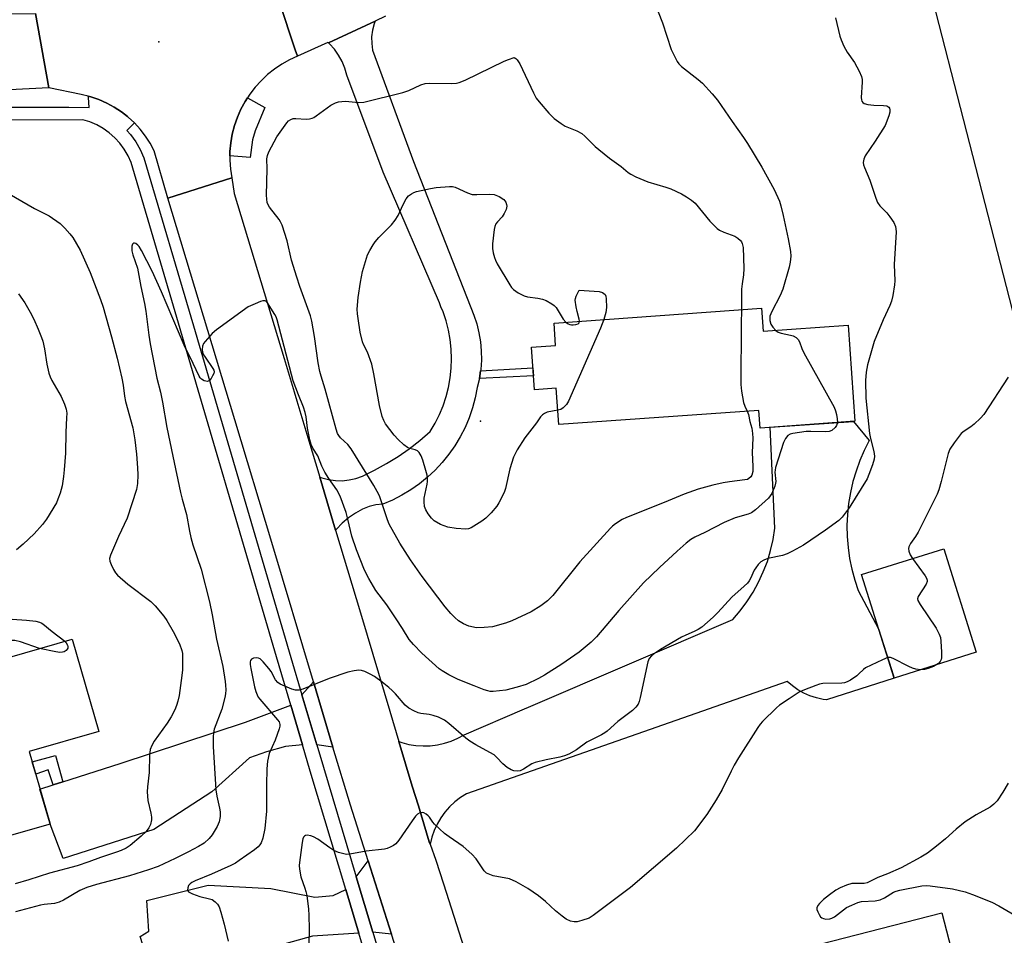
# Model space of a CAD drawing. Units: inches. Extents: x 1195769 to 1201769, y 533456 to 537457.
# Drawn here: x 1196238 to 1196534, y 535722 to 535997 of the extents above; entities that cross this region are included whole.
import ezdxf

# ---------------------------------------------------------------- set-up
doc = ezdxf.new("R2010")
doc.units = ezdxf.units.IN
doc.header["$MEASUREMENT"] = 0
for name, color, linetype in [('BLDG-Footprint', 5, 'Continuous'), ('ELEV-Spot Elevation', 7, 'Continuous'), ('NTRL-Pasture Land', 2, 'Continuous'), ('TRANS-Driveway', 251, 'Continuous'), ('TRANS-Non Street Sidewalk', 7, 'Continuous'), ('TRANS-Road', 130, 'Continuous'), ('TRANS-Street Sidewalk', 7, 'Continuous'), ('Undefined', 1, 'Continuous')]:
    doc.layers.add(name, color=color, linetype=linetype)

msp = doc.modelspace()

# ---------------------------------------------------------------- linework, layer by layer
at = {"layer": 'BLDG-Footprint'}
for points, elevation in [([(1196460.81, 535910.62), (1196461.31, 535903.7), (1196486.87, 535905.51), (1196488.92, 535876.62), (1196460.42, 535874.59), (1196460.04, 535879.91), (1196399.85, 535875.62), (1196399.07, 535886.54), (1196392.53, 535886.07), (1196391.62, 535898.87), (1196398.89, 535899.39), (1196398.41, 535906.18)], 375.38), ([(1196525.41, 535807.16), (1196500.71, 535799.39), (1196490.93, 535830.5), (1196515.63, 535838.27)], 369.55), ([(1196246.82, 535755.5), (1196219.69, 535747.7), (1196205.42, 535797.3), (1196253.5, 535811.13), (1196261.5, 535783.31), (1196240.56, 535777.29), (1196246.71, 535755.89)], 377.86), ([(1196508.21, 535706.85), (1196511.75, 535693.13), (1196515.33, 535694.05), (1196520.3, 535674.78), (1196505.09, 535670.86), (1196506.53, 535665.29), (1196480.18, 535658.51), (1196474.74, 535679.63), (1196472.58, 535679.07), (1196470.45, 535687.36), (1196465.29, 535686.03), (1196463.27, 535693.88), (1196462.39, 535697.28), (1196459.97, 535706.69), (1196465.86, 535708.2), (1196463.94, 535715.66), (1196515.11, 535728.83), (1196519.99, 535709.89)], 406.22)]:
    msp.add_lwpolyline(points, close=True, dxfattribs=dict(at, elevation=elevation))
at = {"layer": 'ELEV-Spot Elevation'}
for p in [(1196279.54, 535990.71, 375.14), (1196376.34, 535876.64, 378.34)]:
    msp.add_point(p, dxfattribs=at)
at = {"layer": 'NTRL-Pasture Land'}
msp.add_lwpolyline([(1196829.13, 535895.39), (1196566.76, 535791.51), (1196500.41, 536049.84), (1196740.61, 536149.43)], close=True, dxfattribs=at)
at = {"layer": 'TRANS-Driveway'}
for points in [[(1196331.91, 535778.65), (1196327.04, 535779.31), (1196322.6, 535794.41), (1196326.05, 535798.24)], [(1196322.77, 535779.31), (1196317.65, 535778.85), (1196311.91, 535777.25), (1196306.79, 535775.42), (1196295.48, 535765.21), (1196278.05, 535753.89), (1196250.76, 535745.12), (1196246.82, 535755.5), (1196246.71, 535755.89), (1196243.79, 535766.04), (1196247.75, 535767.3), (1196250.61, 535768.21), (1196267.9, 535773.7), (1196305.58, 535786.14), (1196319.26, 535791.23)], [(1196349.52, 535722.43), (1196343.88, 535722.96), (1196338.89, 535739.63), (1196342.49, 535744.45)], [(1196335.76, 535735.77), (1196339.68, 535722.68), (1196325.8, 535721.76), (1196298.05, 535714.04), (1196287.46, 535710.78), (1196284.21, 535709.78), (1196278.32, 535707.96), (1196273.97, 535721.65), (1196276.55, 535723.24), (1196275.94, 535732.48), (1196294.38, 535737.11), (1196313.23, 535736.15), (1196326.42, 535733.54), (1196332.02, 535734.03)]]:
    msp.add_lwpolyline(points, close=True, dxfattribs=at)
at = {"layer": 'TRANS-Non Street Sidewalk'}
for points in [[(1196375.95, 535889.5), (1196376.29, 535891.76), (1196392.06, 535892.67), (1196392.23, 535890.28)], [(1196250.61, 535768.21), (1196247.75, 535767.3), (1196246.22, 535771.77), (1196242.51, 535770.5), (1196241.43, 535774.26), (1196248.43, 535776.12)]]:
    msp.add_lwpolyline(points, close=True, dxfattribs=at)
at = {"layer": 'TRANS-Road'}
for points in [[(1196315.72, 536002.85), (1196320.56, 535988.34), (1196321.21, 535986.4), (1196318.81, 535985.29), (1196316.51, 535984), (1196314.32, 535982.52), (1196312.25, 535980.87), (1196310.32, 535979.06), (1196308.54, 535977.1), (1196306.93, 535975.01), (1196306.21, 535973.9), (1196305.49, 535972.79), (1196304.24, 535970.46), (1196303.17, 535968.04), (1196302.31, 535965.55), (1196301.64, 535962.99), (1196301.19, 535960.38), (1196300.94, 535957.75), (1196300.93, 535956.43), (1196300.91, 535955.11), (1196301.09, 535952.47), (1196301.48, 535949.86), (1196282.24, 535943.72), (1196278.09, 535957.96), (1196276.89, 535960.24), (1196275.5, 535962.4), (1196273.93, 535964.45), (1196272.2, 535966.36), (1196270.31, 535968.11), (1196270.08, 535968.29), (1196268.28, 535969.7), (1196266.12, 535971.11), (1196263.86, 535972.33), (1196261.49, 535973.36), (1196259.06, 535974.19), (1196258.31, 535974.37), (1196256.55, 535974.81), (1196256.21, 535974.86), (1196246.42, 535976.88), (1196242.46, 535999.25)], [(1196347.77, 535998.46), (1196344.6, 535996.98), (1196330.55, 535990.41), (1196330.37, 535990.56), (1196321.21, 535986.4), (1196320.56, 535988.34), (1196315.72, 536002.85)], [(1196380.19, 535626.4), (1196349.52, 535722.43), (1196342.49, 535744.45), (1196337.16, 535761.14), (1196331.91, 535778.65), (1196326.05, 535798.24), (1196313.49, 535840.18), (1196302.44, 535877.11), (1196282.24, 535943.72), (1196301.48, 535949.86), (1196302.16, 535945.15), (1196317.21, 535895.53), (1196320.24, 535885.52), (1196321.09, 535882.73), (1196324.37, 535871.79), (1196327.94, 535859.85), (1196332.71, 535843.91), (1196338.88, 535823.31), (1196340.47, 535818), (1196349, 535789.49), (1196351.75, 535780.3), (1196355.77, 535766.9), (1196357.64, 535761.02), (1196360.86, 535750.14), (1196361.12, 535749.44), (1196361.12, 535749.43), (1196362.89, 535744.6), (1196365.16, 535737.49), (1196378.38, 535696.1)]]:
    msp.add_lwpolyline(points, dxfattribs=at)
for points in [[(1196246.42, 535976.88), (1196222.67, 535975.68), (1196212.08, 535975.78), (1196191.48, 535975.98), (1196171.98, 535976.16), (1196104.13, 535975.19), (1196079.57, 535974.84), (1196075.23, 535974.78), (1196012.43, 535973.79), (1195992.9, 535973.48), (1195989.67, 535973.52), (1195922.2, 535974.3), (1195858.65, 535974.06), (1195854.63, 535973.63), (1195853.99, 535996.5), (1195855.91, 535996.53), (1195880.52, 535996.71), (1195966.24, 535997.52), (1195992.22, 535997.82), (1196022.51, 535998.16), (1196041.52, 535998.38), (1196147.31, 535998.11), (1196242.46, 535999.25)], [(1196376.29, 535891.76), (1196375.95, 535889.5), (1196375.33, 535886.81), (1196374.73, 535883.71), (1196373.91, 535880.67), (1196372.88, 535877.7), (1196371.65, 535874.8), (1196370.22, 535871.99), (1196368.6, 535869.29), (1196366.79, 535866.71), (1196364.81, 535864.26), (1196362.66, 535861.95), (1196360.36, 535859.8), (1196357.91, 535857.82), (1196355.34, 535856.01), (1196352.64, 535854.38), (1196349.83, 535852.95), (1196346.94, 535851.71), (1196344.84, 535851.49), (1196342.8, 535850.98), (1196340.85, 535850.19), (1196338.66, 535849), (1196336.6, 535847.6), (1196334.7, 535846), (1196332.96, 535844.22), (1196332.71, 535843.91), (1196327.94, 535859.85), (1196328.55, 535859.61), (1196330.56, 535859.08), (1196332.63, 535858.79), (1196334.71, 535858.76), (1196336.78, 535858.98), (1196338.81, 535859.45), (1196340.77, 535860.16), (1196344.45, 535861.94), (1196348.02, 535863.91), (1196351.5, 535866.06), (1196354.85, 535868.39), (1196358.08, 535870.89), (1196361.17, 535873.56), (1196362.64, 535876.04), (1196363.93, 535878.63), (1196365.03, 535881.3), (1196365.94, 535884.04), (1196366.65, 535886.83), (1196367.16, 535889.68), (1196367.47, 535892.55), (1196367.57, 535895.43), (1196367.47, 535898.32), (1196367.16, 535901.19), (1196366.64, 535904.03), (1196365.93, 535906.83), (1196365.02, 535909.57), (1196364.41, 535911.05), (1196363.92, 535912.23), (1196347.01, 535951.51), (1196336.05, 535980.75), (1196335.48, 535982.85), (1196334.67, 535984.87), (1196333.61, 535986.78), (1196332.34, 535988.55), (1196330.86, 535990.15), (1196330.55, 535990.41), (1196344.6, 535996.98), (1196344.28, 535996.14), (1196343.79, 535994.2), (1196343.55, 535992.21), (1196343.56, 535990.2), (1196343.82, 535988.21), (1196356.15, 535954.71), (1196374.27, 535908.58), (1196375.15, 535905.95), (1196375.82, 535903.27), (1196376.28, 535900.54), (1196376.53, 535897.78), (1196376.55, 535895.01), (1196376.36, 535892.24)], [(1196361.12, 535749.44), (1196360.86, 535750.14), (1196357.64, 535761.02), (1196355.77, 535766.9), (1196351.75, 535780.3), (1196352.62, 535779.99), (1196354.72, 535779.46), (1196356.85, 535779.12), (1196359.02, 535778.98), (1196361.18, 535779.05), (1196363.32, 535779.31), (1196365.44, 535779.78), (1196367.49, 535780.44), (1196369.48, 535781.29), (1196371.38, 535782.33), (1196389.52, 535790.12), (1196390.77, 535790.66), (1196452.19, 535817.06), (1196454.42, 535819.64), (1196456.45, 535822.37), (1196458.3, 535825.23), (1196459.94, 535828.22), (1196461.37, 535831.31), (1196462.59, 535834.49), (1196463.58, 535837.75), (1196464.35, 535841.07), (1196464.88, 535844.44), (1196463.45, 535874.81), (1196488.45, 535876.59), (1196493.26, 535870.81), (1196491.75, 535867.85), (1196490.41, 535864.8), (1196489.27, 535861.67), (1196488.32, 535858.48), (1196487.58, 535855.23), (1196487.03, 535851.95), (1196486.68, 535848.64), (1196486.53, 535845.31), (1196486.59, 535841.98), (1196486.86, 535838.67), (1196487.33, 535835.37), (1196487.99, 535832.11), (1196488.86, 535828.89), (1196489.92, 535825.74), (1196496.05, 535814.2), (1196499.9, 535801.98), (1196500.71, 535799.39), (1196480.36, 535792.86), (1196479.34, 535792.98), (1196477.35, 535793.41), (1196475.41, 535794.04), (1196473.55, 535794.86), (1196471.77, 535795.86), (1196470.1, 535797.03), (1196468.55, 535798.36), (1196372.05, 535764.63), (1196370.25, 535763.48), (1196368.56, 535762.16), (1196367.01, 535760.68), (1196365.6, 535759.07), (1196364.35, 535757.33), (1196363.26, 535755.48), (1196362.36, 535753.54), (1196361.65, 535751.52)]]:
    msp.add_lwpolyline(points, close=True, dxfattribs=at)
at = {"layer": 'TRANS-Street Sidewalk'}
for points in [[(1196208.76, 535971.09), (1196252.42, 535971.11), (1196258.6, 535971.01), (1196258.34, 535973.95), (1196258.31, 535974.37), (1196259.06, 535974.19), (1196261.49, 535973.36), (1196263.86, 535972.33), (1196266.12, 535971.11), (1196268.28, 535969.7), (1196270.08, 535968.29), (1196270.31, 535968.11), (1196272.2, 535966.36), (1196270.41, 535964.58), (1196269.88, 535964.06), (1196270.99, 535962.85), (1196272.58, 535960.69), (1196273.93, 535958.38), (1196275.05, 535955.88), (1196289.92, 535905.37), (1196319.29, 535805.63), (1196322.6, 535794.41), (1196327.04, 535779.31), (1196329.03, 535772.56), (1196338.89, 535739.63), (1196343.88, 535722.96), (1196345.59, 535717.23)], [(1196344.84, 535705.43), (1196339.68, 535722.68), (1196335.76, 535735.77), (1196325.1, 535771.4), (1196322.77, 535779.31), (1196319.26, 535791.23), (1196314.98, 535805.77), (1196283.93, 535911.21), (1196271.2, 535954.45), (1196270.28, 535956.5), (1196269.15, 535958.43), (1196267.82, 535960.24), (1196266.31, 535961.89), (1196264.63, 535963.38), (1196262.8, 535964.67), (1196260.84, 535965.77), (1196258.78, 535966.65), (1196256.64, 535967.3), (1196207.95, 535967.18)]]:
    msp.add_lwpolyline(points, dxfattribs=at)
msp.add_lwpolyline([(1196300.93, 535956.43), (1196300.94, 535957.75), (1196301.19, 535960.38), (1196301.64, 535962.99), (1196302.31, 535965.55), (1196303.17, 535968.04), (1196304.24, 535970.46), (1196305.49, 535972.79), (1196306.21, 535973.9), (1196311.43, 535970.96), (1196308.55, 535963.96), (1196307.68, 535961.27), (1196306.99, 535955.92)], close=True, dxfattribs=at)
at = {"layer": 'Undefined'}
for points, elevation in [([(1196428.21, 536003.63), (1196431, 535996.5), (1196433.69, 535988.4), (1196434.41, 535986.85), (1196435.5, 535984.84), (1196435.98, 535984.15), (1196436.8, 535983.36), (1196441.77, 535979.46), (1196443.06, 535978.34), (1196446, 535975.12), (1196447.54, 535973.17), (1196451.95, 535966.81), (1196455.41, 535962), (1196456.64, 535960.12), (1196460.92, 535953.09), (1196464.59, 535946.33), (1196466.24, 535942.85), (1196466.67, 535941.42), (1196467.39, 535938.51), (1196468.87, 535931.47), (1196469.53, 535927.72), (1196469.62, 535926.31), (1196469.43, 535924.43), (1196469.13, 535923.01), (1196467.28, 535916.34), (1196466.48, 535914.5), (1196463.9, 535909.64), (1196463.38, 535908.28), (1196463.32, 535907.73), (1196463.37, 535906.89), (1196463.64, 535905.81), (1196464.22, 535904.9), (1196465.11, 535903.97)], 374), ([(1196483.05, 535997.91), (1196484.34, 535992.44), (1196484.75, 535991.33), (1196485.6, 535989.45), (1196486.58, 535987.64), (1196488.81, 535984.55), (1196490.18, 535981.9), (1196490.9, 535980.28), (1196491.09, 535979.45), (1196491.11, 535978.61), (1196490.78, 535974.04), (1196490.86, 535973.3), (1196491.02, 535972.86), (1196491.31, 535972.49), (1196491.71, 535972.21), (1196492.79, 535971.9), (1196494.57, 535971.69), (1196497.5, 535971.63), (1196498.56, 535971.49), (1196499.14, 535971.14), (1196499.36, 535970.77), (1196499.47, 535970.33), (1196499.44, 535969.55), (1196499.17, 535968.46), (1196497.98, 535965.61), (1196495, 535960.85), (1196492.03, 535956.47), (1196491.56, 535955.47), (1196491.44, 535954.48), (1196491.53, 535953.73), (1196491.77, 535952.92), (1196493.45, 535949.11), (1196495.19, 535943.74), (1196495.73, 535942.38), (1196496.39, 535941.4), (1196498.49, 535939.28), (1196499.44, 535938.14), (1196500.62, 535936.44), (1196501.14, 535935.21), (1196501.28, 535934.46), (1196501.32, 535933.58), (1196500.76, 535923.78), (1196500.89, 535918.86), (1196500.85, 535917.7), (1196500.36, 535914.47), (1196499.97, 535912.74), (1196499.43, 535911.4), (1196497.46, 535907.17), (1196494.75, 535900.59), (1196492.7, 535893.61), (1196492.27, 535891.41), (1196492.11, 535888.89), (1196492.19, 535883.53), (1196493.36, 535872.91), (1196493.61, 535871.47), (1196494.66, 535867.58), (1196494.79, 535866.11), (1196494.72, 535865.23), (1196494.23, 535863.55), (1196493.15, 535860.61), (1196492.58, 535859.29), (1196487.18, 535850.56), (1196485.09, 535847.84), (1196484.08, 535846.82), (1196480.1, 535843.85), (1196473.49, 535839.39), (1196470.11, 535837.52), (1196468.52, 535836.74), (1196467.11, 535836.31), (1196462.75, 535835.37), (1196461.5, 535834.87), (1196460.59, 535834.33), (1196459.78, 535833.52), (1196459.08, 535832.59), (1196458.66, 535831.85), (1196457.49, 535829.31), (1196457.08, 535828.62), (1196456.57, 535827.99), (1196455.61, 535827.01), (1196451.93, 535823.78), (1196447.71, 535819.1), (1196446.33, 535817.76), (1196444.59, 535816.24), (1196442.83, 535814.74), (1196441.76, 535813.97), (1196440.61, 535813.39), (1196438.06, 535812.33), (1196436.79, 535811.68), (1196430.49, 535807.96), (1196428.62, 535806.75), (1196427.77, 535806.06), (1196427.08, 535805.27), (1196426.63, 535804.26), (1196424.34, 535793.51), (1196424.05, 535792.36), (1196423.72, 535791.56), (1196423.04, 535790.68), (1196422.01, 535789.68), (1196417.65, 535786.3), (1196414.43, 535783.41), (1196413.74, 535782.9), (1196412.72, 535782.32), (1196408.25, 535780.09), (1196405.15, 535777.86), (1196402.91, 535776.52), (1196401.57, 535776), (1196400.18, 535775.6), (1196396.06, 535774.84), (1196392.75, 535774.02), (1196391.71, 535773.56), (1196389.24, 535772), (1196388.21, 535771.52), (1196387.39, 535771.4), (1196386.29, 535771.51), (1196385.54, 535771.82), (1196384.33, 535772.54), (1196382.99, 535773.58), (1196381.25, 535775.51), (1196380.36, 535776.3), (1196379.15, 535777.04), (1196374.86, 535779.29), (1196373.04, 535780.4), (1196371.89, 535781.33), (1196366.8, 535785.77), (1196365.44, 535786.76), (1196363.64, 535787.6), (1196362.07, 535788.17), (1196360.83, 535788.45), (1196358.36, 535788.78), (1196357.52, 535788.99), (1196356.21, 535789.55), (1196354.7, 535790.36), (1196353.63, 535791.26), (1196350.69, 535794.7), (1196349.77, 535795.63), (1196348.69, 535796.56), (1196346.68, 535798.16), (1196344.37, 535799.85), (1196343.1, 535800.58), (1196341.53, 535801.34), (1196340.54, 535801.67), (1196339.73, 535801.73), (1196338.32, 535801.55), (1196336.34, 535801.13), (1196330.81, 535799.28), (1196322.82, 535796.04), (1196321.73, 535795.78), (1196320.68, 535795.76), (1196319.57, 535796.06), (1196317.4, 535796.96), (1196316.07, 535797.58), (1196315.37, 535798.04), (1196314.68, 535798.88), (1196313.28, 535801.34), (1196312.64, 535802.28), (1196310.97, 535804.25), (1196309.97, 535805.2), (1196309.52, 535805.43), (1196308.78, 535805.51), (1196308.03, 535805.37), (1196307.4, 535805.06), (1196307.15, 535804.71), (1196307.05, 535804.25), (1196307.04, 535803.45), (1196307.17, 535802.31), (1196308.3, 535796.79), (1196308.69, 535795.39), (1196309.08, 535794.32), (1196309.46, 535793.64), (1196309.94, 535793.01), (1196315.27, 535786.89), (1196315.73, 535786.21), (1196315.95, 535785.47), (1196315.91, 535784.94), (1196315.7, 535784.11), (1196314.58, 535780.74), (1196312.73, 535776.68), (1196312.2, 535774.39), (1196312, 535772.08), (1196311.88, 535767.33), (1196311.91, 535759.42), (1196311.44, 535754.12), (1196310.81, 535751.26), (1196310.33, 535749.9), (1196309.92, 535749.23), (1196309.4, 535748.63), (1196308.27, 535747.71), (1196303.73, 535744.49), (1196302.59, 535743.76), (1196301.17, 535743.04), (1196295.35, 535740.42), (1196290.51, 535738.45), (1196289.48, 535737.96), (1196288.93, 535737.55), (1196288.49, 535736.97), (1196288.22, 535736.29), (1196288.17, 535735.64), (1196288.22, 535735.45), (1196288.5, 535735.12), (1196289.69, 535734.52), (1196291.9, 535733.75), (1196294.74, 535733.05), (1196295.54, 535732.76), (1196296.46, 535732.14), (1196297.23, 535731.36), (1196297.65, 535730.64), (1196298.19, 535729.02), (1196299.18, 535725.41), (1196300.4, 535720.23)], 372), ([(1196456.55, 535879.66), (1196456.92, 535878.71), (1196457.29, 535876.6), (1196457.88, 535874.57), (1196458.13, 535872.91), (1196458.21, 535871.56), (1196458.05, 535867.21), (1196458.21, 535863.03), (1196458.18, 535861.55), (1196457.94, 535860.44), (1196457.65, 535859.97), (1196457.05, 535859.4), (1196456.57, 535859.16), (1196455.76, 535858.97), (1196451.22, 535858.45), (1196449.27, 535858.15), (1196446.23, 535857.45), (1196441.75, 535856.2), (1196437.54, 535854.69), (1196431.58, 535852.19), (1196420.22, 535847.65), (1196418.9, 535847.05), (1196416.93, 535845.78), (1196416, 535845.06), (1196415.38, 535844.46), (1196406.21, 535834.34), (1196398.1, 535824.19), (1196396.49, 535822.59), (1196394.47, 535821.08), (1196391.51, 535819.3), (1196385.75, 535816.61), (1196383.83, 535815.94), (1196379.9, 535814.85), (1196377.36, 535814.57), (1196375.09, 535814.54), (1196372.81, 535815.05), (1196371.18, 535815.67), (1196369.72, 535816.65), (1196368.58, 535817.57), (1196367.39, 535818.82), (1196365.7, 535820.78), (1196358.78, 535829.94), (1196355.27, 535834.93), (1196351.99, 535839.99), (1196348.82, 535845.66), (1196348.28, 535847.01), (1196345.87, 535854.17), (1196345.23, 535855.52), (1196344.23, 535857.36), (1196337.43, 535868.37), (1196336.38, 535869.64), (1196334.18, 535871.68), (1196333.69, 535872.31), (1196333.31, 535872.99), (1196332.88, 535874.26), (1196329.55, 535886.28), (1196328.35, 535890.16), (1196327.98, 535891.6), (1196327.46, 535894.22), (1196326.34, 535902.15), (1196325.52, 535906.72), (1196325.13, 535908.33), (1196321.93, 535917.17), (1196321.01, 535919.97), (1196319.47, 535925.04), (1196318.16, 535930.86), (1196316.64, 535935.56), (1196316.17, 535936.62), (1196315.7, 535937.35), (1196312.8, 535941.02), (1196312.39, 535941.74), (1196312.15, 535942.41), (1196311.98, 535943.47), (1196311.92, 535944.61), (1196312.12, 535952.56), (1196312.07, 535955.58), (1196312.22, 535956.6), (1196312.67, 535957.67), (1196315.05, 535962.22), (1196318, 535966.34), (1196318.58, 535966.98), (1196319.24, 535967.43), (1196319.97, 535967.64), (1196320.75, 535967.72), (1196323.84, 535967.49), (1196324.89, 535967.6), (1196325.66, 535967.79), (1196326.16, 535968), (1196326.91, 535968.46), (1196331.23, 535971.66), (1196332.63, 535972.39), (1196333.57, 535972.69), (1196334.63, 535972.84), (1196335.68, 535972.88), (1196339.7, 535972.49), (1196341.16, 535972.55), (1196352.92, 535975.48), (1196354.7, 535976.1), (1196358.33, 535977.76), (1196359.66, 535978.22), (1196361.08, 535978.33), (1196367.55, 535978.24), (1196369.03, 535978.34), (1196369.86, 535978.52), (1196371.7, 535979.25), (1196383.39, 535984.96), (1196384.68, 535985.47), (1196386.39, 535986.02), (1196386.91, 535985.72), (1196387.34, 535985.28), (1196388.09, 535984.14), (1196392.21, 535975.36), (1196393.04, 535973.81), (1196393.93, 535972.65), (1196396.83, 535969.31), (1196397.64, 535968.45), (1196398.5, 535967.7), (1196400.55, 535966.17), (1196401.74, 535965.41), (1196405.24, 535963.99), (1196406.8, 535963.16), (1196407.69, 535962.41), (1196410.8, 535959.3), (1196411.89, 535958.32), (1196415.09, 535955.8), (1196418.64, 535953.21), (1196420.7, 535951.47), (1196421.48, 535950.92), (1196423.06, 535950.14), (1196426.59, 535948.67), (1196432.04, 535947.08), (1196433.55, 535946.57), (1196436.71, 535945.05), (1196438.28, 535944.17), (1196439.73, 535943.14), (1196440.84, 535942.18), (1196445.27, 535936.83), (1196446.45, 535935.57), (1196447.5, 535934.6), (1196448.21, 535934.13), (1196449.49, 535933.5), (1196452.76, 535932.28), (1196453.71, 535931.72), (1196454.53, 535931.04), (1196454.82, 535930.61), (1196455.02, 535930.12), (1196455.28, 535928.84), (1196455.52, 535922.59), (1196455.43, 535920.63), (1196454.98, 535917.97), (1196454.83, 535916.4), (1196454.81, 535910.19)], 376), ([(1196399.54, 535879.94), (1196396.37, 535879.32), (1196395.58, 535879), (1196394.9, 535878.52), (1196394.36, 535877.93), (1196393.15, 535876.12), (1196389.62, 535871.65), (1196387.37, 535868.03), (1196386.27, 535865.83), (1196385.15, 535862.28), (1196383.78, 535856.38), (1196383.51, 535855.55), (1196382.89, 535854.2), (1196381.81, 535852.08), (1196381.19, 535851.08), (1196379.51, 535849.11), (1196377.92, 535847.44), (1196376.74, 535846.58), (1196373.44, 535844.62), (1196372.66, 535844.28), (1196371.84, 535844.14), (1196369.01, 535844.37), (1196366.46, 535844.78), (1196364.26, 535845.6), (1196362.38, 535846.7), (1196361.59, 535847.45), (1196360.58, 535848.8), (1196359.86, 535849.99), (1196359.5, 535851), (1196359.35, 535852.36), (1196359.39, 535853.46), (1196360.24, 535857.7), (1196360.34, 535858.53), (1196360.34, 535859.56), (1196360.22, 535860.39), (1196359.85, 535861.8), (1196358.95, 535864.91), (1196358.44, 535866.27), (1196357.87, 535867.2), (1196357.3, 535867.72), (1196356.61, 535868.04), (1196354.99, 535868.42), (1196354.32, 535868.7), (1196353.19, 535869.55), (1196351.51, 535871.14), (1196350.36, 535872.44), (1196347.76, 535875.9), (1196347.19, 535876.84), (1196346.73, 535878.07), (1196345.95, 535881.35), (1196344.26, 535890.93), (1196343.65, 535893.82), (1196342.34, 535897.43), (1196341.15, 535899.74), (1196340.84, 535900.56), (1196340.11, 535903.45), (1196339.45, 535907.54), (1196339.28, 535908.98), (1196339.22, 535910.31), (1196339.48, 535913.81), (1196340.17, 535918.42), (1196340.84, 535921.7), (1196342.34, 535926.66), (1196342.97, 535927.95), (1196344, 535929.67), (1196344.65, 535930.6), (1196345.72, 535931.86), (1196349.5, 535935.74), (1196350.6, 535937.06), (1196351.54, 535938.47), (1196353.02, 535941.78), (1196353.96, 535943.54), (1196354.62, 535944.43), (1196355.51, 535945.07), (1196356.26, 535945.44), (1196357.06, 535945.72), (1196361.29, 535946.68), (1196363, 535946.93), (1196367.01, 535947.28), (1196367.85, 535947.22), (1196368.67, 535946.99), (1196372.38, 535945.31), (1196373.75, 535944.85), (1196375.19, 535944.78), (1196378.99, 535944.97), (1196380.38, 535944.85), (1196381.9, 535944.23), (1196383.28, 535943.34), (1196383.62, 535942.96), (1196383.88, 535942.52), (1196384.13, 535941.81), (1196384.19, 535941.31), (1196383.98, 535940.3), (1196383.43, 535939.07), (1196382.79, 535938.15), (1196381.43, 535936.64), (1196380.92, 535935.97), (1196380.59, 535935.19), (1196380.42, 535934.35), (1196379.92, 535929.95), (1196379.9, 535928.59), (1196380.11, 535927.3), (1196380.48, 535925.89), (1196380.78, 535925.06), (1196381.32, 535924.01), (1196385.15, 535917.62), (1196385.65, 535916.89), (1196386.23, 535916.26), (1196387.63, 535915.3), (1196389.39, 535914.38), (1196390.47, 535914.08), (1196393.57, 535913.66), (1196394.95, 535913.38), (1196396, 535912.94), (1196397.75, 535911.96), (1196398.44, 535911.47), (1196399.03, 535910.85), (1196401.21, 535907.31), (1196401.96, 535906.43)], 378), ([(1196483.65, 535876.24), (1196483.41, 535875.39), (1196482.95, 535874.75), (1196481.94, 535873.86), (1196481.21, 535873.54), (1196480.08, 535873.43), (1196475.66, 535873.58), (1196474.21, 535873.53), (1196470.24, 535873), (1196469.46, 535872.76), (1196468.79, 535872.31), (1196468.06, 535871.42), (1196467.41, 535870.2), (1196465.07, 535862.75), (1196464.91, 535861.9), (1196464.88, 535861.32), (1196465.11, 535858.5), (1196465.06, 535857.97), (1196464.85, 535857.12), (1196463.94, 535854.93), (1196463.46, 535854.19), (1196462.89, 535853.53), (1196459.06, 535849.97), (1196457.8, 535849.05), (1196456.85, 535848.67), (1196452.93, 535847.59), (1196449.58, 535846.19), (1196443.75, 535843.19), (1196440.76, 535841.76), (1196439.59, 535841.03), (1196438.2, 535840), (1196435.47, 535837.61), (1196430.1, 535832.67), (1196425.35, 535828.03), (1196417.88, 535819.76), (1196411.22, 535811.83), (1196409.58, 535810.24), (1196405.94, 535807.23), (1196400.72, 535803.58), (1196395.5, 535800.25), (1196393.73, 535799.23), (1196390.08, 535797.45), (1196387.3, 535796.62), (1196383.9, 535795.81), (1196380.09, 535795.4), (1196379.21, 535795.41), (1196378.49, 535795.52), (1196377.4, 535795.88), (1196374.42, 535797.1), (1196369.56, 535798.94), (1196368.53, 535799.43), (1196366.78, 535800.4), (1196364.81, 535801.56), (1196363.87, 535802.2), (1196358.69, 535806.87), (1196356.11, 535809.54), (1196354.86, 535811.04), (1196352.86, 535814.33), (1196350.97, 535817.26), (1196348.08, 535821.38), (1196344.82, 535825.71), (1196342.66, 535829.31), (1196341.38, 535831.83), (1196338.99, 535837.93), (1196337.62, 535842.12), (1196336.44, 535847.19), (1196335.89, 535849.15), (1196334.05, 535854.15), (1196333.05, 535856.05), (1196330.65, 535859.39), (1196329.46, 535861.36), (1196328.53, 535863.14), (1196327.35, 535866.27), (1196325.84, 535868.59), (1196325.33, 535869.65), (1196324.94, 535871.08), (1196324.23, 535874.58), (1196323.89, 535877.93), (1196323.6, 535879.28), (1196323.06, 535880.91), (1196321.55, 535884.56), (1196319.99, 535888.84), (1196315.13, 535907.17), (1196314.8, 535908.03), (1196314.4, 535908.78), (1196312.23, 535912.28), (1196311.91, 535912.62), (1196311.54, 535912.84), (1196310.85, 535912.84), (1196310.07, 535912.62), (1196308.47, 535911.99), (1196306.42, 535911), (1196296.87, 535904.16), (1196295.59, 535902.99), (1196293.44, 535900.66), (1196292.95, 535899.98), (1196292.65, 535899.26), (1196292.54, 535898.26), (1196292.69, 535897.45), (1196293.02, 535896.64), (1196293.46, 535895.88), (1196295.8, 535892.52), (1196296.04, 535892.03), (1196296.15, 535891.54), (1196296.07, 535891.03), (1196295.73, 535890.26), (1196295.28, 535889.52), (1196294.75, 535888.9), (1196294.35, 535888.65), (1196294.14, 535888.61), (1196293.22, 535888.82), (1196292.33, 535889.33), (1196291.96, 535889.7), (1196291.67, 535890.15), (1196289.89, 535894.01), (1196287.12, 535899.47), (1196280.32, 535915.53), (1196277.52, 535921.78), (1196275.96, 535924.89), (1196274.34, 535927.97), (1196273.59, 535929.21), (1196273.23, 535929.63), (1196272.63, 535930.09), (1196272.24, 535930.23), (1196271.91, 535930.16), (1196271.65, 535929.88), (1196271.41, 535929.24), (1196271.37, 535928.7), (1196271.46, 535927.84), (1196271.75, 535926.7), (1196273.08, 535922.64), (1196274.16, 535917.12), (1196275.27, 535912.04), (1196275.65, 535909.77), (1196276.49, 535902.51), (1196276.9, 535899.93), (1196278.98, 535889.55), (1196280.04, 535885.42), (1196280.69, 535882.38), (1196281.98, 535874.77), (1196283.72, 535866.09), (1196286.06, 535855.22), (1196286.56, 535853.22), (1196287.89, 535848.61), (1196288.73, 535843.61), (1196289.16, 535841.69), (1196289.78, 535839.51), (1196292.23, 535832.16), (1196294.79, 535822.28), (1196295.61, 535818.38), (1196296.92, 535811.09), (1196298.74, 535802.91), (1196299.5, 535798.39), (1196299.64, 535797.25), (1196299.67, 535795.83), (1196299.61, 535794.7), (1196299.41, 535793.59), (1196298.48, 535790.03), (1196296.21, 535784.01), (1196295.95, 535782.89), (1196295.86, 535781.73), (1196295.86, 535778.8), (1196296.71, 535765.83), (1196297.02, 535763.91), (1196297.82, 535760.32), (1196298, 535759.19), (1196297.95, 535757.79), (1196297.68, 535756.13), (1196297.11, 535754.78), (1196295.56, 535752.22), (1196294.63, 535751.13), (1196293.17, 535749.76), (1196291.5, 535748.7), (1196288.42, 535747.19), (1196284.44, 535745.11), (1196279.34, 535742.78), (1196276.45, 535741.7), (1196270.74, 535739.88), (1196260.75, 535737.3), (1196257.83, 535736.41), (1196255.77, 535735.49), (1196250.9, 535732.62), (1196249.58, 535731.97), (1196248.16, 535731.63), (1196245.06, 535731.35), (1196243.92, 535731.15), (1196236.4, 535729.08)], 374), ([(1196237.37, 535914.92), (1196239.19, 535912.26), (1196240.85, 535909.42), (1196241.91, 535907.33), (1196243.28, 535904.37), (1196244.25, 535901.86), (1196244.6, 535900.72), (1196245.14, 535898.4), (1196245.82, 535893.81), (1196246.47, 535891.06), (1196246.81, 535889.99), (1196247.32, 535888.94), (1196250.13, 535884.09), (1196251.18, 535881.79), (1196251.71, 535880.22), (1196251.82, 535879.08), (1196251.81, 535877.64), (1196251.52, 535873.33), (1196251.42, 535867), (1196251.08, 535862.05), (1196250.87, 535860.03), (1196250.43, 535857.2), (1196249.85, 535855.02), (1196249.19, 535853.16), (1196248.74, 535852.13), (1196245.74, 535847.18), (1196244.54, 535845.57), (1196242.05, 535842.81), (1196238.7, 535839.67), (1196236.7, 535837.96)], 378), ([(1196406.08, 535906.73), (1196405.98, 535907.37), (1196405.35, 535909.61), (1196405.03, 535911.05), (1196404.78, 535913.04), (1196404.85, 535913.59), (1196405.08, 535914.21), (1196406.01, 535916.03), (1196411.96, 535915.68), (1196413, 535915.36), (1196413.41, 535915.08), (1196413.75, 535914.73), (1196413.98, 535914.28), (1196414.14, 535913.47), (1196414.2, 535910.82), (1196414.02, 535909.36), (1196413.42, 535907.25)], 378), ([(1196454.81, 535910.19), (1196454.69, 535905.98), (1196454.56, 535887.7), (1196454.81, 535885.67), (1196455.43, 535882.24), (1196455.78, 535881.16), (1196456.55, 535879.66)], 376), ([(1196413.42, 535907.25), (1196412.44, 535904.63), (1196402.75, 535882.69), (1196402.16, 535881.68), (1196401.18, 535880.64), (1196400.44, 535880.2), (1196399.54, 535879.94)], 378), ([(1196401.96, 535906.43), (1196402.64, 535905.96), (1196403.14, 535905.73), (1196403.67, 535905.61), (1196404.21, 535905.61), (1196405.01, 535905.73), (1196405.69, 535905.96), (1196405.99, 535906.22), (1196406.08, 535906.73)], 378), ([(1196465.11, 535903.97), (1196465.88, 535903.44), (1196466.7, 535903.14), (1196469.59, 535902.57), (1196470.38, 535902.33), (1196471.3, 535901.86), (1196471.84, 535901.27), (1196472.22, 535900.49), (1196472.92, 535898.52), (1196473.58, 535897.19), (1196482.7, 535880.85), (1196483.13, 535879.76), (1196483.43, 535878.63), (1196483.63, 535877.4), (1196483.65, 535876.24)], 374), ([(1196535, 535889.92), (1196527.7, 535878.66), (1196526.72, 535877.56), (1196524.77, 535875.73), (1196523.83, 535875), (1196521.83, 535873.7), (1196520.93, 535872.95), (1196518.8, 535870.19), (1196517.5, 535868.27), (1196516.98, 535866.91), (1196514.87, 535858.52), (1196514.16, 535856.05), (1196513.67, 535854.7), (1196507.91, 535843.23), (1196507.17, 535841.96), (1196505.68, 535839.83), (1196505.16, 535838.84), (1196505.04, 535838.33), (1196505.14, 535837.55), (1196505.54, 535836.51), (1196506.24, 535835.32)], 370), ([(1196506.24, 535835.32), (1196510.04, 535830.14), (1196510.48, 535829.4), (1196510.65, 535828.89), (1196510.65, 535828.44), (1196510.37, 535827.68), (1196507.94, 535823.95), (1196507.73, 535823.21), (1196507.83, 535822.72), (1196508.51, 535821.5), (1196513.38, 535814.4), (1196514.31, 535812.65), (1196514.66, 535811.59), (1196514.81, 535810.45), (1196515, 535807.23), (1196515, 535805.5), (1196514.88, 535804.97), (1196514.55, 535804.34), (1196514.06, 535803.79), (1196513.61, 535803.45)], 370), ([(1196225.22, 535817.84), (1196239.7, 535816.8), (1196242.56, 535816.47), (1196243.66, 535816.24), (1196244.16, 535816.05), (1196244.61, 535815.75), (1196247.46, 535813.36), (1196251.26, 535810.48)], 378), ([(1196243.66, 535808.3), (1196237.88, 535810.26), (1196236.18, 535810.65), (1196234.43, 535810.69), (1196224.91, 535810.45)], 378), ([(1196251.26, 535810.48), (1196251.65, 535810.01), (1196252.02, 535809.33), (1196252.16, 535808.87), (1196252.16, 535808.44), (1196251.98, 535808.06), (1196251.66, 535807.73), (1196251.04, 535807.33), (1196250.58, 535807.16), (1196249.75, 535807.11), (1196248.6, 535807.27), (1196243.66, 535808.3)], 378), ([(1196498.78, 535805.54), (1196497.19, 535804.92), (1196492.15, 535802.47), (1196491.47, 535801.97), (1196490.13, 535800.63), (1196489.47, 535800.1), (1196487.58, 535798.8), (1196486.6, 535798.24), (1196485.81, 535797.97), (1196484.94, 535797.86), (1196479.32, 535797.73), (1196478.26, 535797.52), (1196477.14, 535797.15), (1196473.8, 535795.86), (1196472.18, 535795.13), (1196469.16, 535793.2), (1196466.28, 535791.22), (1196465.34, 535790.49), (1196461.17, 535786.39), (1196460.42, 535785.51), (1196459.75, 535784.58), (1196453.92, 535775.42), (1196452.61, 535773.23), (1196451.66, 535771.45), (1196449.01, 535765.88), (1196447.2, 535762.74), (1196444.4, 535758.39), (1196440.64, 535753.48), (1196435.23, 535748.21), (1196421.44, 535736.39), (1196416.58, 535732.84), (1196410.18, 535727.96), (1196408.96, 535727.24), (1196406.74, 535726.46), (1196405.33, 535726.11), (1196404.48, 535726.1), (1196403.38, 535726.33), (1196402.1, 535726.92), (1196400.89, 535727.77), (1196398.82, 535729.41), (1196395.8, 535732.22), (1196393.79, 535733.94), (1196390.55, 535736.1), (1196387.06, 535738.16), (1196385.03, 535739.01), (1196380.13, 535739.97), (1196379.08, 535740.28), (1196378.13, 535740.73), (1196377.36, 535741.43), (1196375, 535745), (1196373.67, 535746.48), (1196371.13, 535748.73), (1196366.83, 535751.62), (1196365.47, 535752.7), (1196362.47, 535755.44), (1196361.93, 535756.09), (1196360.97, 535757.56), (1196360.6, 535757.98), (1196359.97, 535758.51), (1196359.29, 535758.88), (1196358.8, 535758.97), (1196358.05, 535758.83), (1196357.36, 535758.43), (1196356.77, 535757.85), (1196355.72, 535756.47), (1196351.78, 535750.65), (1196350.85, 535749.57), (1196350.14, 535749.06), (1196349.09, 535748.5), (1196348.27, 535748.16), (1196347.43, 535747.94), (1196341.93, 535747.31), (1196337, 535746.43), (1196336.13, 535746.39), (1196335.55, 535746.45), (1196333.56, 535746.96), (1196332.21, 535747.52), (1196330.98, 535748.32), (1196327.38, 535750.92), (1196326.1, 535751.67), (1196325.28, 535751.95), (1196324.19, 535752.12), (1196323.7, 535752.08), (1196323.32, 535751.87), (1196323.05, 535751.51), (1196322.85, 535751.05), (1196322.62, 535749.96), (1196321.84, 535743.93), (1196321.78, 535743.07), (1196321.86, 535741.9), (1196322.27, 535739.59), (1196323.49, 535736.25), (1196323.8, 535735.17), (1196324.02, 535734.02), (1196324.53, 535729.87), (1196324.67, 535728.12), (1196324.8, 535723.85), (1196324.68, 535719.28)], 370), ([(1196508.71, 535801.91), (1196507.26, 535802.05), (1196506.21, 535802.34), (1196505.13, 535802.84), (1196500.38, 535805.33), (1196499.58, 535805.58), (1196498.78, 535805.54)], 370), ([(1196513.61, 535803.45), (1196512.58, 535802.9), (1196510.91, 535802.29), (1196509.85, 535802.02), (1196508.71, 535801.91)], 370), ([(1196535.02, 535767.81), (1196533.45, 535765.04), (1196531.7, 535762.48), (1196530.73, 535761.43), (1196529.58, 535760.53), (1196525.38, 535758.26), (1196522.1, 535756.19), (1196519.36, 535753.99), (1196516.2, 535751.1), (1196513.45, 535748.82), (1196510.71, 535746.76), (1196508.78, 535745.5), (1196502.8, 535742.35), (1196498.77, 535740.53), (1196495.79, 535739.39), (1196492.63, 535737.8), (1196491.68, 535737.6), (1196489.12, 535737.67), (1196488.04, 535737.59), (1196486.37, 535737.11), (1196484.48, 535736.33), (1196483.22, 535735.58), (1196481.27, 535734.25), (1196479.51, 535732.77), (1196478.27, 535731.59), (1196477.74, 535730.98), (1196477.43, 535730.33), (1196477.45, 535729.85), (1196477.72, 535729.09), (1196478.12, 535728.33), (1196478.6, 535727.63), (1196478.99, 535727.28), (1196479.43, 535727.07), (1196480.17, 535726.91), (1196481.39, 535726.95), (1196482.02, 535727.17), (1196482.75, 535727.61), (1196486.44, 535730.37), (1196487.95, 535731.15), (1196489.78, 535731.92), (1196490.9, 535732.18), (1196495.04, 535732.43), (1196496.49, 535732.7), (1196497.83, 535733.29), (1196500.56, 535734.98), (1196501.33, 535735.32), (1196502.42, 535735.63), (1196509.02, 535736.89), (1196510.45, 535736.99), (1196511.59, 535736.94), (1196518.24, 535735.97), (1196522.09, 535735.15), (1196524.32, 535734.36), (1196530.08, 535732.03), (1196532.17, 535730.95), (1196538.28, 535727.36)], 368)]:
    msp.add_lwpolyline(points, dxfattribs=dict(at, elevation=elevation))
msp.add_polyline3d([(1196234.51, 535945, 376), (1196242.1, 535940.59, 376), (1196246.52, 535938.45, 376), (1196249.86, 535936.08, 376), (1196251.31, 535934.72, 376), (1196252.8, 535933.01, 376), (1196253.66, 535931.89, 376), (1196255.9, 535928.12, 376), (1196258.86, 535921.38, 376), (1196261.98, 535913.28, 376), (1196262.76, 535910.91, 376), (1196265.33, 535902, 376), (1196266.97, 535895.63, 376), (1196268.39, 535889.64, 376), (1196268.78, 535887.5, 376), (1196269.2, 535884.21, 376), (1196269.52, 535882.57, 376), (1196271.72, 535874.61, 376), (1196272.33, 535871, 376), (1196272.78, 535866.76, 376), (1196273.12, 535862.65, 376), (1196273.19, 535860.57, 376), (1196273.1, 535857.88, 376), (1196272.77, 535856.12, 376), (1196269.98, 535847.53, 376), (1196267.38, 535842, 376), (1196264.98, 535836.41, 376), (1196264.69, 535835.35, 376), (1196264.77, 535834.57, 376), (1196265.17, 535833.55, 376), (1196265.95, 535832.02, 376), (1196266.54, 535831.05, 376), (1196267.1, 535830.38, 376), (1196270.26, 535827.65, 376), (1196277.18, 535822.43, 376), (1196278.41, 535821.16, 376), (1196281.07, 535817.99, 376), (1196281.9, 535816.75, 376), (1196283.88, 535813.39, 376), (1196285.78, 535809.74, 376), (1196286.47, 535807.65, 376), (1196286.62, 535806.79, 376), (1196286.69, 535805.64, 376), (1196286.63, 535801.9, 376), (1196286.49, 535800.17, 376), (1196285.61, 535794.17, 376), (1196285.26, 535792.49, 376), (1196284.88, 535791.13, 376), (1196284.32, 535789.81, 376), (1196283.26, 535787.77, 376), (1196282, 535785.84, 376), (1196278.17, 535780.42, 376), (1196277.43, 535779.17, 376), (1196276.98, 535777.87, 376), (1196276.76, 535776.19, 376), (1196276.64, 535771, 376), (1196276.09, 535766.65, 376), (1196276.03, 535765.21, 376), (1196276.21, 535762.62, 376), (1196277.12, 535758.73, 376), (1196277.3, 535757.59, 376), (1196277.3, 535756.75, 376), (1196277, 535755.37, 376), (1196276.55, 535754.34, 376), (1196275.69, 535753.23, 376), (1196274.25, 535751.84, 376), (1196270.9, 535749.03, 376), (1196269.69, 535748.28, 376), (1196268.17, 535747.52, 376), (1196266.83, 535747.01, 376), (1196262.01, 535745.47, 376), (1196258.44, 535744.1, 376), (1196254.94, 535742.89, 376), (1196246.61, 535740.7, 376), (1196240.41, 535738.71, 376), (1196236.31, 535737.51, 376)], dxfattribs=at)

doc.saveas('drawing.dxf')
